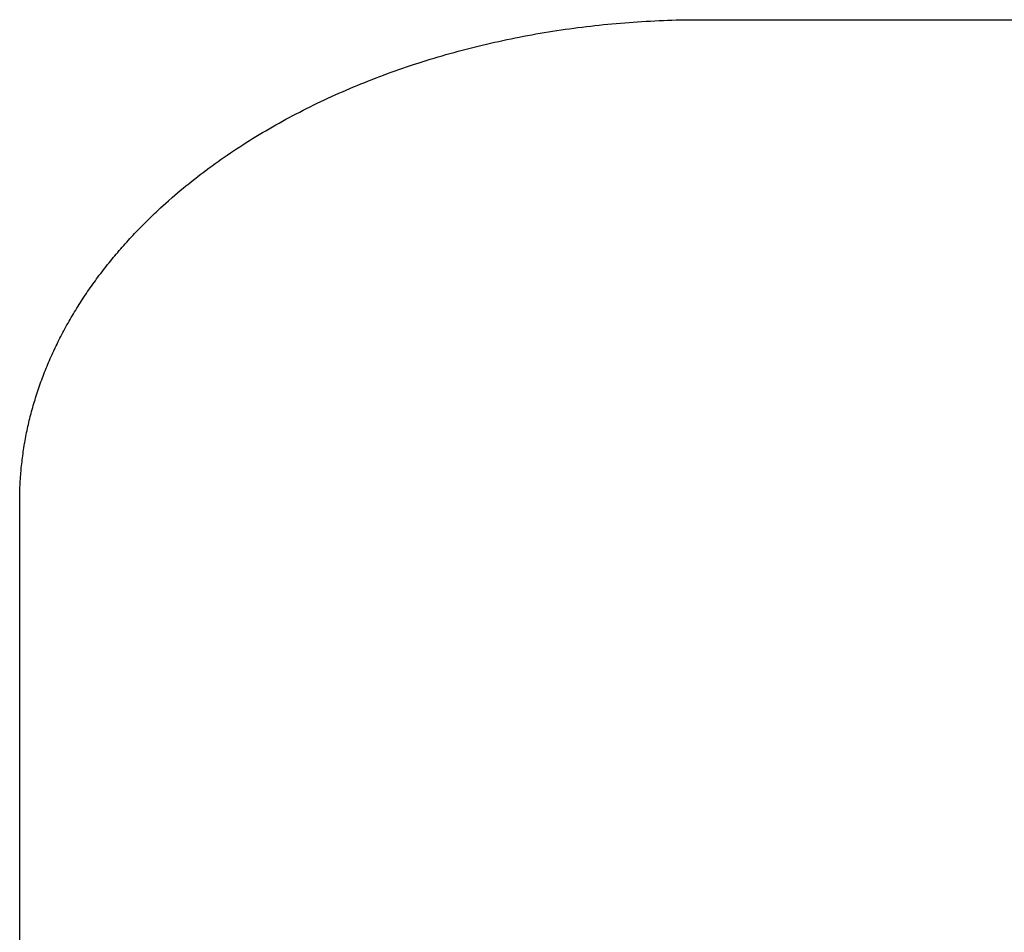
# Model space of a CAD drawing. Units: millimetres. Extents: x 0 to 594, y 0 to 420.
# Drawn here: x 62 to 65, y 291 to 293 of the extents above; entities that cross this region are included whole.
import ezdxf

# ---------------------------------------------------------------- set-up
doc = ezdxf.new("R2010")
doc.units = ezdxf.units.MM
doc.header["$LTSCALE"] = 32.67
doc.layers.get('0').update_dxf_attribs({"linetype": 'CONTINUOUS'})

msp = doc.modelspace()

# ---------------------------------------------------------------- linework, layer by layer
at = {"color": 7, "linetype": 'CONTINUOUS'}
for p, q in [((63.9609, 293.4306), (63.9733, 293.432)), ((63.9733, 293.432), (63.9858, 293.4334)), ((63.9858, 293.4334), (63.9983, 293.4347)), ((63.9983, 293.4347), (64.0108, 293.4359)), ((64.0108, 293.4359), (64.0234, 293.4371)), ((64.0234, 293.4371), (64.0359, 293.4383)), ((64.0359, 293.4383), (64.0484, 293.4393)), ((64.0484, 293.4393), (64.061, 293.4404)), ((64.061, 293.4404), (64.0735, 293.4413)), ((64.0735, 293.4413), (64.0861, 293.4422)), ((64.0861, 293.4422), (64.0987, 293.4431)), ((64.0987, 293.4431), (64.1113, 293.4439)), ((64.1113, 293.4439), (64.1239, 293.4446)), ((64.1239, 293.4446), (64.1365, 293.4453)), ((64.1365, 293.4453), (64.1491, 293.446)), ((64.1491, 293.446), (64.1617, 293.4465)), ((64.1617, 293.4465), (64.1743, 293.447)), ((64.1743, 293.447), (64.1869, 293.4475)), ((64.1869, 293.4475), (64.1995, 293.4479)), ((64.1995, 293.4479), (64.2121, 293.4483)), ((64.2121, 293.4483), (64.2248, 293.4486)), ((64.2248, 293.4486), (64.2374, 293.4488)), ((64.2374, 293.4488), (64.25, 293.449)), ((64.25, 293.449), (64.2627, 293.4491)), ((64.2627, 293.4491), (64.2753, 293.4492)), ((64.2753, 293.4492), (73.8964, 293.4491)), ((63.7634, 293.4005), (63.7756, 293.4028)), ((63.7756, 293.4028), (63.7878, 293.405)), ((63.7878, 293.405), (63.8001, 293.4072)), ((63.8001, 293.4072), (63.8123, 293.4093)), ((63.8123, 293.4093), (63.8246, 293.4114)), ((63.8246, 293.4114), (63.8369, 293.4134)), ((63.8369, 293.4134), (63.8492, 293.4154)), ((63.8492, 293.4154), (63.8616, 293.4173)), ((63.8616, 293.4173), (63.8739, 293.4192)), ((63.8739, 293.4192), (63.8863, 293.421)), ((63.8863, 293.421), (63.8987, 293.4227)), ((63.8987, 293.4227), (63.9111, 293.4244)), ((63.9111, 293.4244), (63.9235, 293.426)), ((63.9235, 293.426), (63.936, 293.4276)), ((63.936, 293.4276), (63.9484, 293.4291)), ((63.9484, 293.4291), (63.9609, 293.4306)), ((63.6305, 293.3716), (63.6425, 293.3745)), ((63.6425, 293.3745), (63.6545, 293.3773)), ((63.6545, 293.3773), (63.6665, 293.3801)), ((63.6665, 293.3801), (63.6785, 293.3829)), ((63.6785, 293.3829), (63.6906, 293.3855)), ((63.6906, 293.3855), (63.7026, 293.3882)), ((63.7026, 293.3882), (63.7147, 293.3907)), ((63.7147, 293.3907), (63.7269, 293.3932)), ((63.7269, 293.3932), (63.739, 293.3957)), ((63.739, 293.3957), (63.7512, 293.3981)), ((63.7512, 293.3981), (63.7634, 293.4005)), ((63.5242, 293.3432), (63.5359, 293.3466)), ((63.5359, 293.3466), (63.5476, 293.3499)), ((63.5476, 293.3499), (63.5594, 293.3532)), ((63.5594, 293.3532), (63.5712, 293.3564)), ((63.5712, 293.3564), (63.583, 293.3595)), ((63.583, 293.3595), (63.5948, 293.3626)), ((63.5948, 293.3626), (63.6067, 293.3657)), ((63.6067, 293.3657), (63.6186, 293.3687)), ((63.6186, 293.3687), (63.6305, 293.3716)), ((63.4317, 293.3144), (63.4431, 293.3182)), ((63.4431, 293.3182), (63.4546, 293.3219)), ((63.4546, 293.3219), (63.4661, 293.3256)), ((63.4661, 293.3256), (63.4777, 293.3292)), ((63.4777, 293.3292), (63.4893, 293.3328)), ((63.4893, 293.3328), (63.5009, 293.3363)), ((63.5009, 293.3363), (63.5125, 293.3398)), ((63.5125, 293.3398), (63.5242, 293.3432)), ((63.3414, 293.2824), (63.3526, 293.2865)), ((63.3526, 293.2865), (63.3638, 293.2907)), ((63.3638, 293.2907), (63.375, 293.2948)), ((63.375, 293.2948), (63.3863, 293.2988)), ((63.3863, 293.2988), (63.3976, 293.3028)), ((63.3976, 293.3028), (63.4089, 293.3067)), ((63.4089, 293.3067), (63.4203, 293.3106)), ((63.4203, 293.3106), (63.4317, 293.3144)), ((63.2752, 293.2562), (63.2862, 293.2607)), ((63.2862, 293.2607), (63.2971, 293.2651)), ((63.2971, 293.2651), (63.3081, 293.2695)), ((63.3081, 293.2695), (63.3192, 293.2738)), ((63.3192, 293.2738), (63.3303, 293.2781)), ((63.3303, 293.2781), (63.3414, 293.2824)), ((63.2105, 293.2283), (63.2212, 293.2331)), ((63.2212, 293.2331), (63.2319, 293.2378)), ((63.2319, 293.2378), (63.2427, 293.2425)), ((63.2427, 293.2425), (63.2535, 293.2471)), ((63.2535, 293.2471), (63.2643, 293.2517)), ((63.2643, 293.2517), (63.2752, 293.2562)), ((63.1473, 293.1987), (63.1577, 293.2038)), ((63.1577, 293.2038), (63.1682, 293.2088)), ((63.1682, 293.2088), (63.1787, 293.2137)), ((63.1787, 293.2137), (63.1893, 293.2186)), ((63.1893, 293.2186), (63.1999, 293.2235)), ((63.1999, 293.2235), (63.2105, 293.2283)), ((63.0858, 293.1674), (63.0959, 293.1727)), ((63.0959, 293.1727), (63.1061, 293.178)), ((63.1061, 293.178), (63.1163, 293.1833)), ((63.1163, 293.1833), (63.1266, 293.1885)), ((63.1266, 293.1885), (63.1369, 293.1936)), ((63.1369, 293.1936), (63.1473, 293.1987)), ((63.0358, 293.1401), (63.0457, 293.1457)), ((63.0457, 293.1457), (63.0556, 293.1512)), ((63.0556, 293.1512), (63.0656, 293.1566)), ((63.0656, 293.1566), (63.0757, 293.162)), ((63.0757, 293.162), (63.0858, 293.1674)), ((62.9871, 293.1117), (62.9967, 293.1175)), ((62.9967, 293.1175), (63.0064, 293.1232)), ((63.0064, 293.1232), (63.0162, 293.1289)), ((63.0162, 293.1289), (63.0259, 293.1345)), ((63.0259, 293.1345), (63.0358, 293.1401)), ((62.9396, 293.0822), (62.949, 293.0882)), ((62.949, 293.0882), (62.9584, 293.0941)), ((62.9584, 293.0941), (62.9679, 293.1)), ((62.9679, 293.1), (62.9775, 293.1059)), ((62.9775, 293.1059), (62.9871, 293.1117)), ((62.8935, 293.0517), (62.9026, 293.0578)), ((62.9026, 293.0578), (62.9118, 293.064)), ((62.9118, 293.064), (62.921, 293.0701)), ((62.921, 293.0701), (62.9303, 293.0762)), ((62.9303, 293.0762), (62.9396, 293.0822)), ((62.8488, 293.0201), (62.8576, 293.0265)), ((62.8576, 293.0265), (62.8665, 293.0328)), ((62.8665, 293.0328), (62.8755, 293.0392)), ((62.8755, 293.0392), (62.8845, 293.0454)), ((62.8845, 293.0454), (62.8935, 293.0517)), ((62.8141, 292.9942), (62.8227, 293.0007)), ((62.8227, 293.0007), (62.8313, 293.0072)), ((62.8313, 293.0072), (62.84, 293.0137)), ((62.84, 293.0137), (62.8488, 293.0201)), ((62.7803, 292.9676), (62.7886, 292.9743)), ((62.7886, 292.9743), (62.7971, 292.981)), ((62.7971, 292.981), (62.8055, 292.9876)), ((62.8055, 292.9876), (62.8141, 292.9942)), ((62.7394, 292.9336), (62.7474, 292.9404)), ((62.7474, 292.9404), (62.7555, 292.9473)), ((62.7555, 292.9473), (62.7637, 292.9541)), ((62.7637, 292.9541), (62.772, 292.9609)), ((62.772, 292.9609), (62.7803, 292.9676)), ((62.713, 292.9104), (62.7208, 292.9174)), ((62.7208, 292.9174), (62.7314, 292.9266)), ((62.7314, 292.9266), (62.7394, 292.9336)), ((62.6797, 292.8796), (62.6847, 292.8844)), ((62.6847, 292.8844), (62.6898, 292.8892)), ((62.6898, 292.8892), (62.6974, 292.8963)), ((62.6974, 292.8963), (62.7052, 292.9033)), ((62.7052, 292.9033), (62.713, 292.9104)), ((62.65, 292.8507), (62.6549, 292.8556)), ((62.6549, 292.8556), (62.6598, 292.8604)), ((62.6598, 292.8604), (62.6647, 292.8652)), ((62.6647, 292.8652), (62.6697, 292.8701)), ((62.6697, 292.8701), (62.6746, 292.8749)), ((62.6746, 292.8749), (62.6797, 292.8796)), ((62.6214, 292.8213), (62.6261, 292.8262)), ((62.6261, 292.8262), (62.6308, 292.8311)), ((62.6308, 292.8311), (62.6355, 292.8361)), ((62.6355, 292.8361), (62.6403, 292.841)), ((62.6403, 292.841), (62.6451, 292.8458)), ((62.6451, 292.8458), (62.65, 292.8507)), ((62.5938, 292.7913), (62.5983, 292.7963)), ((62.5983, 292.7963), (62.6029, 292.8014)), ((62.6029, 292.8014), (62.6074, 292.8064)), ((62.6074, 292.8064), (62.6121, 292.8113)), ((62.6121, 292.8113), (62.6167, 292.8163)), ((62.6167, 292.8163), (62.6214, 292.8213)), ((62.5673, 292.7609), (62.5717, 292.766)), ((62.5717, 292.766), (62.576, 292.7711)), ((62.576, 292.7711), (62.5804, 292.7762)), ((62.5804, 292.7762), (62.5849, 292.7812)), ((62.5849, 292.7812), (62.5893, 292.7863)), ((62.5893, 292.7863), (62.5938, 292.7913)), ((62.5461, 292.7352), (62.5503, 292.7403)), ((62.5503, 292.7403), (62.5545, 292.7455)), ((62.5545, 292.7455), (62.5587, 292.7506)), ((62.5587, 292.7506), (62.563, 292.7558)), ((62.563, 292.7558), (62.5673, 292.7609)), ((62.5216, 292.7039), (62.5256, 292.7091)), ((62.5256, 292.7091), (62.5296, 292.7144)), ((62.5296, 292.7144), (62.5337, 292.7196)), ((62.5337, 292.7196), (62.5378, 292.7248)), ((62.5378, 292.7248), (62.5419, 292.73)), ((62.5419, 292.73), (62.5461, 292.7352)), ((62.5021, 292.6775), (62.5059, 292.6828)), ((62.5059, 292.6828), (62.5098, 292.6881)), ((62.5098, 292.6881), (62.5137, 292.6934)), ((62.5137, 292.6934), (62.5176, 292.6987)), ((62.5176, 292.6987), (62.5216, 292.7039)), ((62.4797, 292.6455), (62.4833, 292.6509)), ((62.4833, 292.6509), (62.487, 292.6562)), ((62.487, 292.6562), (62.4907, 292.6616)), ((62.4907, 292.6616), (62.4945, 292.6669)), ((62.4945, 292.6669), (62.4983, 292.6722)), ((62.4983, 292.6722), (62.5021, 292.6775)), ((62.4619, 292.6185), (62.4654, 292.6239)), ((62.4654, 292.6239), (62.4689, 292.6293)), ((62.4689, 292.6293), (62.4725, 292.6347)), ((62.4725, 292.6347), (62.4761, 292.6401)), ((62.4761, 292.6401), (62.4797, 292.6455)), ((62.4449, 292.5912), (62.4483, 292.5967)), ((62.4483, 292.5967), (62.4516, 292.6022)), ((62.4516, 292.6022), (62.455, 292.6076)), ((62.455, 292.6076), (62.4585, 292.6131)), ((62.4585, 292.6131), (62.4619, 292.6185)), ((62.4257, 292.5582), (62.4288, 292.5637)), ((62.4288, 292.5637), (62.432, 292.5693)), ((62.432, 292.5693), (62.4352, 292.5748)), ((62.4352, 292.5748), (62.4384, 292.5803)), ((62.4384, 292.5803), (62.4416, 292.5858)), ((62.4416, 292.5858), (62.4449, 292.5912)), ((62.4105, 292.5304), (62.4135, 292.536)), ((62.4135, 292.536), (62.4165, 292.5416)), ((62.4165, 292.5416), (62.4195, 292.5471)), ((62.4195, 292.5471), (62.4226, 292.5527)), ((62.4226, 292.5527), (62.4257, 292.5582)), ((62.3961, 292.5024), (62.399, 292.5081)), ((62.399, 292.5081), (62.4018, 292.5137)), ((62.4018, 292.5137), (62.4047, 292.5193)), ((62.4047, 292.5193), (62.4076, 292.5249)), ((62.4076, 292.5249), (62.4105, 292.5304)), ((62.3813, 292.4714), (62.384, 292.4771)), ((62.384, 292.4771), (62.3879, 292.4855)), ((62.3879, 292.4855), (62.3906, 292.4912)), ((62.3906, 292.4912), (62.3934, 292.4968)), ((62.3934, 292.4968), (62.3961, 292.5024)), ((62.3688, 292.443), (62.3712, 292.4487)), ((62.3712, 292.4487), (62.3737, 292.4544)), ((62.3737, 292.4544), (62.3762, 292.4601)), ((62.3762, 292.4601), (62.3788, 292.4657)), ((62.3788, 292.4657), (62.3813, 292.4714)), ((62.357, 292.4144), (62.3593, 292.4201)), ((62.3593, 292.4201), (62.3616, 292.4258)), ((62.3616, 292.4258), (62.364, 292.4316)), ((62.364, 292.4316), (62.3664, 292.4373)), ((62.3664, 292.4373), (62.3688, 292.443)), ((62.3462, 292.3856), (62.3483, 292.3914)), ((62.3483, 292.3914), (62.3504, 292.3971)), ((62.3504, 292.3971), (62.3526, 292.4029)), ((62.3526, 292.4029), (62.3548, 292.4086)), ((62.3548, 292.4086), (62.357, 292.4144)), ((62.3362, 292.3567), (62.3381, 292.3625)), ((62.3381, 292.3625), (62.3401, 292.3683)), ((62.3401, 292.3683), (62.3421, 292.3741)), ((62.3421, 292.3741), (62.3441, 292.3798)), ((62.3441, 292.3798), (62.3462, 292.3856)), ((62.327, 292.3276), (62.3288, 292.3334)), ((62.3288, 292.3334), (62.3306, 292.3393)), ((62.3306, 292.3393), (62.3324, 292.3451)), ((62.3324, 292.3451), (62.3343, 292.3509)), ((62.3343, 292.3509), (62.3362, 292.3567)), ((62.3187, 292.2984), (62.3203, 292.3043)), ((62.3203, 292.3043), (62.3219, 292.3101)), ((62.3219, 292.3101), (62.3236, 292.316)), ((62.3236, 292.316), (62.3253, 292.3218)), ((62.3253, 292.3218), (62.327, 292.3276)), ((62.312, 292.2721), (62.3135, 292.2779)), ((62.3135, 292.2779), (62.3149, 292.2838)), ((62.3149, 292.2838), (62.3172, 292.2926)), ((62.3172, 292.2926), (62.3187, 292.2984)), ((62.3054, 292.2426), (62.3067, 292.2485)), ((62.3067, 292.2485), (62.3079, 292.2544)), ((62.3079, 292.2544), (62.3093, 292.2603)), ((62.3093, 292.2603), (62.3106, 292.2662)), ((62.3106, 292.2662), (62.312, 292.2721)), ((62.2997, 292.2131), (62.3007, 292.2191)), ((62.3007, 292.2191), (62.3019, 292.225)), ((62.3019, 292.225), (62.303, 292.2309)), ((62.303, 292.2309), (62.3042, 292.2368)), ((62.3042, 292.2368), (62.3054, 292.2426)), ((62.2952, 292.1865), (62.2962, 292.1924)), ((62.2962, 292.1924), (62.2971, 292.1984)), ((62.2971, 292.1984), (62.2981, 292.2043)), ((62.2981, 292.2043), (62.2986, 292.2072)), ((62.2986, 292.2072), (62.2997, 292.2131)), ((62.2912, 292.1569), (62.2919, 292.1628)), ((62.2919, 292.1628), (62.2927, 292.1688)), ((62.2927, 292.1688), (62.2935, 292.1747)), ((62.2935, 292.1747), (62.2944, 292.1806)), ((62.2944, 292.1806), (62.2952, 292.1865)), ((62.288, 292.1272), (62.2885, 292.1331)), ((62.2885, 292.1331), (62.2891, 292.1391)), ((62.2891, 292.1391), (62.2898, 292.145)), ((62.2898, 292.145), (62.2905, 292.151)), ((62.2905, 292.151), (62.2912, 292.1569)), ((62.2859, 292.1004), (62.2863, 292.1064)), ((62.2863, 292.1064), (62.2867, 292.1123)), ((62.2867, 292.1123), (62.2872, 292.1183)), ((62.2872, 292.1183), (62.2877, 292.1242)), ((62.2877, 292.1242), (62.288, 292.1272)), ((62.2844, 292.0707), (62.2846, 292.0766)), ((62.2846, 292.0766), (62.2849, 292.0826)), ((62.2849, 292.0826), (62.2852, 292.0885)), ((62.2852, 292.0885), (62.2855, 292.0945)), ((62.2855, 292.0945), (62.2859, 292.1004)), ((62.2837, 292.0379), (62.2838, 292.0439)), ((62.2838, 292.0498), (62.2839, 292.0528)), ((62.2838, 292.0439), (62.2838, 292.0498)), ((62.2839, 292.0528), (62.284, 292.0588)), ((62.284, 292.0588), (62.2842, 292.0647)), ((62.2842, 292.0647), (62.2844, 292.0707)), ((62.2837, 284.9519), (62.2837, 292.0379))]:
    msp.add_line(p, q, dxfattribs=at)

doc.saveas('drawing.dxf')
